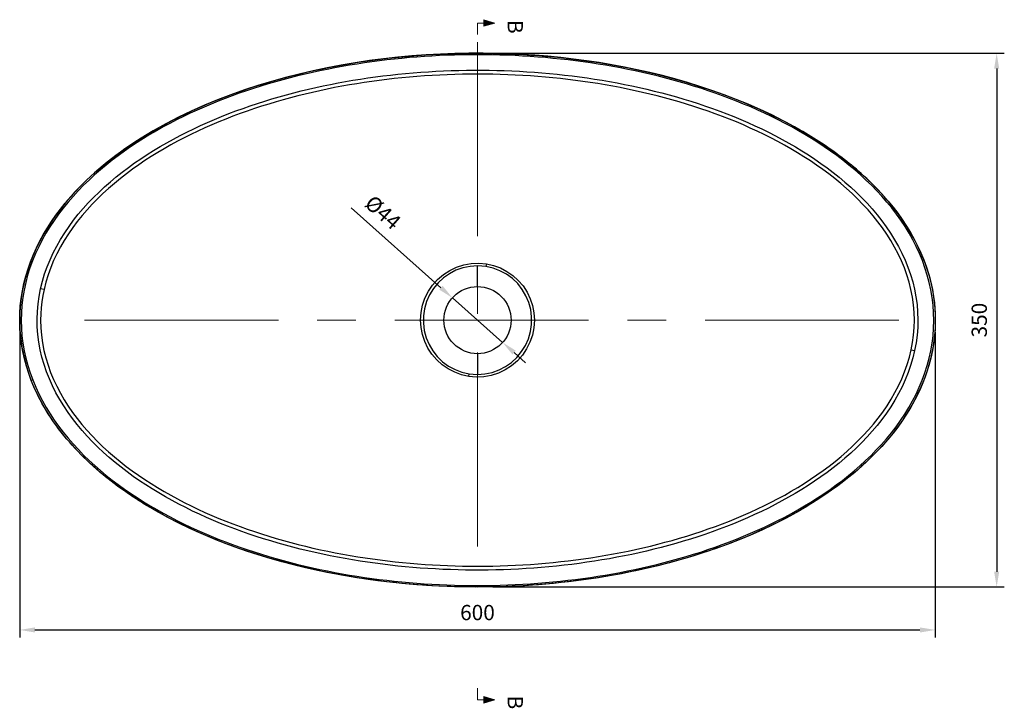
# Model space of a CAD drawing. Units: millimetres. Extents: x 36201 to 53521, y -45220 to -41834.
# Drawn here: x 51340 to 51985, y -44599 to -44148 of the extents above; entities that cross this region are included whole.
import ezdxf

# ---------------------------------------------------------------- set-up
doc = ezdxf.new("R2010")
doc.units = ezdxf.units.MM
doc.header["$LTSCALE"] = 2
doc.linetypes.add('CENTERX2', pattern=[101.6, 63.5, -12.7, 12.7, -12.7])
doc.layers.add('dimensions', color=3, linetype='Continuous', lineweight=0)
doc.layers.add('equipment', color=1, linetype='Continuous')
doc.styles.add('ARIAL', font='Arial.ttf')
doc.dimstyles.new('Basin Dimensions', dxfattribs={"dimtxt": 10, "dimasz": 10, "dimexe": 5, "dimexo": 5, "dimgap": 5, "dimtad": 1, "dimdec": 0, "dimtxsty": 'ARIAL', "dimcen": 10, "dimclrd": 256, "dimclre": 256, "dimclrt": 256, "dimadec": 0, "dimazin": 0, "dimtfac": 1, "dimtdec": 0, "dimtmove": 0, "dimatfit": 3, "dimfxl": 1, "dimtvp": 5, "dimtfillclr": 256, "dimarcsym": 0})

# ---------------------------------------------------------------- blocks, each defined once
blk = doc.blocks.new('A$C600EDFF6')
at = {"layer": 'dimensions'}
blk.add_hatch(color=256, dxfattribs=at).paths.add_polyline_path([(2.17, 11.27), (0, 4.2), (4.34, 4.2)])
for p, q in [((2.17, 11.27), (0, 4.2)), ((2.17, 11.27), (4.34, 4.2)), ((0, 4.2), (4.34, 4.2)), ((2.17, 4.2), (2.17, 0)), ((2.17, 0), (9.77, 0))]:
    blk.add_line(p, q, dxfattribs=at)
blk = doc.blocks.new('Marlow 600 Basin - plan view')
at = {"layer": 'equipment'}
for p, q in [((0, 22), (0, 35.54)), ((0, -22), (0, -35.54))]:
    blk.add_line(p, q, dxfattribs=at)
for points in [[(292.28, 39.39), (291.26, 41.92), (290.18, 44.44), (289.05, 46.93), (287.86, 49.39), (286.61, 51.83), (285.32, 54.24), (283.98, 56.62), (282.58, 58.97), (281.15, 61.3), (279.66, 63.6), (278.13, 65.87), (276.56, 68.11), (274.95, 70.32), (273.3, 72.5), (271.61, 74.65), (269.88, 76.77), (268.12, 78.86), (266.33, 80.93), (264.5, 82.96), (262.63, 84.96), (260.74, 86.94), (258.82, 88.88), (256.87, 90.8), (254.89, 92.69), (252.88, 94.55), (251.2, 96.08), (249.67, 97.43), (248.12, 98.77), (246.56, 100.09), (244.99, 101.4), (243.41, 102.69), (241.82, 103.97), (240.21, 105.23), (238.59, 106.48), (236.96, 107.71), (235.32, 108.93), (233.67, 110.13), (232.01, 111.32), (230.34, 112.5), (228.65, 113.66), (226.96, 114.81), (225.26, 115.94), (223.55, 117.06), (221.83, 118.17), (220.11, 119.26), (218.37, 120.34), (216.63, 121.4), (214.88, 122.46), (213.12, 123.49), (211.35, 124.52), (207.7, 126.58), (200.24, 130.59), (192.68, 134.39), (185.02, 137.99), (177.27, 141.38), (169.44, 144.59), (161.53, 147.61), (153.56, 150.45), (145.52, 153.12), (137.43, 155.62), (129.29, 157.95), (121.11, 160.12), (112.88, 162.13), (104.62, 163.98), (96.32, 165.68), (88, 167.23), (79.65, 168.63), (71.28, 169.88), (62.89, 170.99), (54.48, 171.96), (46.06, 172.78), (37.63, 173.46), (29.18, 174.01), (20.73, 174.41), (12.26, 174.68), (3.79, 174.81), (-5.58, 174.79), (-14.94, 174.61), (-24.28, 174.26), (-33.62, 173.74), (-42.95, 173.05), (-52.25, 172.19), (-61.55, 171.15), (-70.82, 169.95), (-80.07, 168.56), (-89.29, 167), (-98.49, 165.25), (-107.64, 163.32), (-116.76, 161.2), (-125.83, 158.89), (-134.85, 156.38), (-143.8, 153.67), (-152.69, 150.75), (-161.51, 147.62), (-170.24, 144.27), (-178.88, 140.7), (-187.42, 136.89), (-195.84, 132.84), (-204.14, 128.53), (-212.3, 123.96), (-220.32, 119.12), (-224.97, 116.13), (-227.96, 114.13), (-230.93, 112.08), (-233.86, 110), (-236.76, 107.86), (-239.63, 105.68), (-242.46, 103.46), (-245.25, 101.19), (-248.01, 98.87), (-250.72, 96.5), (-253.39, 94.08), (-256.02, 91.62), (-258.6, 89.1), (-261.13, 86.54), (-263.61, 83.92), (-266.03, 81.26), (-268.4, 78.54), (-270.7, 75.78), (-272.94, 72.96), (-275.12, 70.09), (-277.23, 67.17), (-279.26, 64.2), (-281.22, 61.18), (-283.11, 58.11), (-284.9, 54.99), (-286.64, 51.77), (-288.34, 48.4), (-289.94, 44.98), (-291.43, 41.5), (-292.81, 37.98), (-294.08, 34.42), (-295.23, 30.82), (-296.26, 27.18), (-297.16, 23.51), (-297.94, 19.81), (-298.58, 16.09), (-299.09, 12.35), (-299.47, 8.59), (-299.71, 4.82), (-299.82, 1.05), (-299.79, -2.73), (-299.62, -6.5), (-299.32, -10.27), (-298.88, -14.02), (-298.31, -17.76), (-297.6, -21.48), (-296.77, -25.17), (-295.81, -28.83), (-294.73, -32.45), (-293.53, -36.03), (-292.21, -39.56)], [(-292.2, -39.56), (-293.91, -34.87), (-295.42, -30.13), (-296.71, -25.35), (-297.79, -20.52), (-298.64, -15.64), (-299.26, -10.71), (-299.65, -5.73), (-299.81, -0.72), (-299.72, 4.3), (-299.4, 9.29), (-298.84, 14.22), (-298.05, 19.12), (-297.04, 23.97), (-295.81, 28.77), (-294.36, 33.54), (-292.7, 38.26), (-290.83, 42.9), (-288.79, 47.44), (-286.57, 51.88), (-284.19, 56.22), (-281.66, 60.46), (-278.97, 64.62), (-276.13, 68.69), (-273.15, 72.67), (-270.03, 76.58), (-266.79, 80.38), (-263.45, 84.07), (-260.03, 87.65), (-256.51, 91.13), (-252.91, 94.51), (-249.23, 97.8), (-245.47, 100.99), (-241.63, 104.1), (-237.72, 107.12), (-233.74, 110.07), (-229.7, 112.93), (-225.58, 115.71), (-221.4, 118.42), (-217.18, 121.05), (-212.91, 123.6), (-208.61, 126.06), (-204.28, 128.44), (-199.92, 130.75), (-195.52, 132.98), (-191.1, 135.14), (-186.64, 137.23), (-182.16, 139.25), (-177.65, 141.21), (-173.11, 143.1), (-168.54, 144.93), (-163.95, 146.69), (-159.34, 148.4), (-154.7, 150.05), (-150.03, 151.63), (-145.34, 153.17), (-140.63, 154.64), (-135.89, 156.06), (-131.13, 157.43), (-126.35, 158.74), (-121.54, 159.99), (-116.74, 161.19), (-111.92, 162.34), (-107.1, 163.43), (-102.28, 164.46), (-97.45, 165.44), (-92.62, 166.37), (-87.78, 167.25), (-82.94, 168.08), (-78.09, 168.86), (-73.24, 169.59), (-68.39, 170.27), (-63.53, 170.9), (-58.67, 171.48), (-53.8, 172.01), (-48.93, 172.5), (-44.05, 172.94), (-39.17, 173.33), (-34.29, 173.68), (-29.4, 173.98), (-24.51, 174.24), (-19.62, 174.44), (-14.72, 174.61), (-9.81, 174.72), (-4.91, 174.79), (0, 174.81)], [(0, 174.81), (4.97, 174.79), (9.94, 174.72), (14.91, 174.6), (19.89, 174.43), (24.87, 174.22), (29.85, 173.96), (34.84, 173.64), (39.84, 173.28), (44.82, 172.87), (49.8, 172.42), (54.76, 171.91), (59.72, 171.36), (64.66, 170.75), (69.59, 170.1), (74.51, 169.4), (79.42, 168.65), (84.32, 167.85), (89.2, 167), (94.08, 166.1), (98.94, 165.15), (103.79, 164.14), (108.63, 163.09), (113.46, 161.98), (118.27, 160.82), (123.08, 159.6), (127.87, 158.33), (132.64, 157), (137.41, 155.61), (142.16, 154.17), (146.9, 152.66), (151.62, 151.1), (156.33, 149.47), (161.02, 147.78), (165.7, 146.03), (170.37, 144.2), (175.02, 142.31), (179.64, 140.35), (184.23, 138.33), (188.78, 136.24), (193.29, 134.08), (197.76, 131.85), (202.2, 129.56), (206.59, 127.18), (210.94, 124.74), (215.25, 122.22), (219.51, 119.61), (223.73, 116.93), (227.9, 114.16), (232.02, 111.3), (236.09, 108.35), (240.09, 105.3), (244.02, 102.18), (247.86, 98.97), (251.62, 95.68), (255.29, 92.3), (258.86, 88.82), (262.34, 85.26), (265.72, 81.59), (268.99, 77.82), (272.16, 73.94), (275.21, 69.95), (278.14, 65.84), (280.92, 61.64), (283.53, 57.36), (285.98, 52.99), (288.26, 48.55), (290.35, 44.01), (292.27, 39.38)], [(291.35, 39.02), (289.44, 43.64), (287.35, 48.16), (285.07, 52.6), (282.63, 56.95), (280.02, 61.22), (277.24, 65.4), (274.31, 69.5), (271.27, 73.47), (268.11, 77.34), (264.84, 81.09), (261.46, 84.74), (257.99, 88.3), (254.42, 91.76), (250.76, 95.12), (247.01, 98.4), (243.17, 101.6), (239.25, 104.71), (235.25, 107.74), (231.19, 110.68), (227.08, 113.52), (222.92, 116.28), (218.71, 118.95), (214.46, 121.54), (210.16, 124.05), (205.82, 126.49), (201.43, 128.84), (197.01, 131.13), (192.54, 133.35), (188.04, 135.49), (183.5, 137.57), (178.92, 139.59), (174.31, 141.54), (169.67, 143.42), (165.02, 145.23), (160.35, 146.98), (155.67, 148.66), (150.97, 150.28), (146.26, 151.83), (141.54, 153.33), (136.8, 154.76), (132.05, 156.14), (127.28, 157.46), (122.5, 158.73), (117.71, 159.94), (112.91, 161.09), (108.1, 162.19), (103.27, 163.24), (98.43, 164.24), (93.58, 165.19), (88.72, 166.08), (83.85, 166.93), (78.96, 167.72), (74.06, 168.47), (69.16, 169.16), (64.24, 169.81), (59.31, 170.41), (54.37, 170.96), (49.42, 171.46), (44.46, 171.92), (39.48, 172.32), (34.5, 172.68), (29.53, 172.99), (24.56, 173.25), (19.59, 173.46), (14.63, 173.62), (9.67, 173.74), (4.71, 173.8), (-0.24, 173.83), (-5.18, 173.8), (-10.13, 173.73), (-15.07, 173.61), (-20, 173.44), (-24.93, 173.23), (-29.86, 172.97), (-34.78, 172.66), (-39.7, 172.3), (-44.61, 171.9), (-49.52, 171.45), (-54.43, 170.95), (-59.33, 170.41), (-64.23, 169.81), (-69.12, 169.17), (-74.01, 168.48), (-78.89, 167.73), (-83.77, 166.94), (-88.65, 166.1), (-93.52, 165.2), (-98.39, 164.25), (-103.25, 163.25), (-108.11, 162.19), (-112.96, 161.08), (-117.81, 159.91), (-122.65, 158.69), (-127.48, 157.41), (-132.3, 156.07), (-137.08, 154.68), (-141.85, 153.23), (-146.59, 151.73), (-151.3, 150.17), (-155.99, 148.55), (-160.66, 146.87), (-165.3, 145.13), (-169.91, 143.32), (-174.5, 141.46), (-179.06, 139.53), (-183.6, 137.53), (-188.1, 135.47), (-192.57, 133.33), (-197.02, 131.12), (-201.43, 128.84), (-205.81, 126.49), (-210.16, 124.05), (-214.48, 121.53), (-218.75, 118.93), (-222.99, 116.23), (-227.16, 113.46), (-231.27, 110.62), (-235.31, 107.69), (-239.28, 104.68), (-243.18, 101.59), (-247, 98.41), (-250.74, 95.14), (-254.4, 91.77), (-257.98, 88.31), (-261.47, 84.74), (-264.86, 81.06), (-268.16, 77.28), (-271.35, 73.38), (-274.4, 69.39), (-277.3, 65.32), (-280.05, 61.16), (-282.65, 56.9), (-285.09, 52.56), (-287.37, 48.11), (-289.47, 43.57), (-291.39, 38.91), (-293.11, 34.17), (-294.61, 29.38), (-295.89, 24.56), (-296.94, 19.69), (-297.77, 14.78), (-298.36, 9.82), (-298.71, 4.82), (-298.83, -0.22), (-298.69, -5.25), (-298.32, -10.23), (-297.71, -15.17), (-296.87, -20.06), (-295.8, -24.91), (-294.52, -29.71), (-293.01, -34.48), (-291.28, -39.2)], [(-286.14, 20.53), (-284.92, 25.43), (-283.47, 30.23), (-281.8, 34.94), (-279.91, 39.56), (-277.81, 44.09), (-275.51, 48.54), (-273.02, 52.91), (-270.34, 57.19), (-267.51, 61.35), (-264.54, 65.38), (-261.44, 69.3), (-258.22, 73.1), (-254.88, 76.8), (-251.42, 80.4), (-247.86, 83.9), (-244.19, 87.31), (-240.42, 90.63), (-236.55, 93.85), (-232.62, 96.98), (-228.63, 100), (-224.57, 102.92), (-220.47, 105.74), (-216.31, 108.48), (-212.1, 111.12), (-207.84, 113.69), (-203.54, 116.17), (-199.19, 118.57), (-194.79, 120.9), (-190.36, 123.15), (-185.88, 125.34), (-181.36, 127.45), (-176.8, 129.49), (-172.2, 131.47), (-167.57, 133.38), (-162.91, 135.23), (-158.23, 137), (-153.54, 138.7), (-148.84, 140.34), (-144.12, 141.91), (-139.38, 143.43), (-134.64, 144.87), (-129.88, 146.26), (-125.1, 147.59), (-120.32, 148.87), (-115.52, 150.08), (-110.71, 151.24), (-105.89, 152.35), (-101.05, 153.4), (-96.21, 154.4), (-91.35, 155.34), (-86.48, 156.23), (-81.6, 157.07), (-76.71, 157.86), (-71.8, 158.6), (-66.89, 159.29), (-61.97, 159.93), (-57.03, 160.52), (-52.08, 161.06), (-47.13, 161.55), (-42.16, 161.99), (-37.18, 162.38), (-32.19, 162.72), (-27.2, 163.01), (-22.22, 163.25), (-17.24, 163.44), (-12.26, 163.59), (-7.29, 163.68), (-2.32, 163.73), (2.64, 163.73), (7.61, 163.68), (12.56, 163.58), (17.52, 163.43), (22.47, 163.24), (27.41, 163), (32.36, 162.71), (37.29, 162.37), (42.23, 161.98), (47.16, 161.54), (52.09, 161.06), (57.01, 160.52), (61.93, 159.94), (66.85, 159.3), (71.76, 158.61), (76.67, 157.87), (81.57, 157.08), (86.47, 156.23), (91.37, 155.34), (96.26, 154.39), (101.15, 153.38), (106.03, 152.31), (110.91, 151.19), (115.77, 150.02), (120.62, 148.79), (125.44, 147.5), (130.24, 146.16), (135.02, 144.76), (139.78, 143.3), (144.52, 141.78), (149.24, 140.2), (153.93, 138.56), (158.6, 136.86), (163.25, 135.09), (167.87, 133.26), (172.47, 131.36), (177.04, 129.39), (181.59, 127.34), (186.11, 125.23), (190.6, 123.03), (195.07, 120.76), (199.5, 118.4), (203.88, 115.98), (208.2, 113.47), (212.47, 110.89), (216.69, 108.23), (220.84, 105.49), (224.93, 102.66), (228.96, 99.75), (232.93, 96.74), (236.82, 93.64), (240.65, 90.43), (244.4, 87.12), (248.06, 83.7), (251.65, 80.17), (255.12, 76.54), (258.47, 72.82), (261.68, 69), (264.77, 65.08), (267.71, 61.05), (270.51, 56.92), (273.16, 52.67), (275.64, 48.29), (277.95, 43.81), (280.04, 39.25), (281.92, 34.62), (283.58, 29.91), (285, 25.12), (286.2, 20.26), (287.14, 15.31), (287.83, 10.3), (288.25, 5.27), (288.4, 0.22), (288.27, -4.84), (287.88, -9.88), (287.21, -14.89), (286.28, -19.88)], [(286.1, 0), (285.96, 5.04), (285.54, 10.05), (284.85, 15.05), (283.89, 19.98), (282.68, 24.82), (281.23, 29.58), (279.54, 34.26), (277.64, 38.87), (275.51, 43.4), (273.17, 47.85), (270.65, 52.18), (267.97, 56.39), (265.14, 60.49), (262.16, 64.47), (259.05, 68.35), (255.8, 72.13), (252.42, 75.8), (248.92, 79.39), (245.31, 82.87), (241.62, 86.24), (237.86, 89.5), (234.02, 92.66), (230.1, 95.72), (226.13, 98.68), (222.08, 101.55), (217.98, 104.34), (213.81, 107.04), (209.59, 109.66), (205.3, 112.2), (200.97, 114.66), (196.58, 117.05), (192.15, 119.36), (187.68, 121.59), (183.19, 123.75), (178.67, 125.83), (174.13, 127.83), (169.56, 129.77), (164.96, 131.63), (160.34, 133.43), (155.69, 135.17), (151.03, 136.84), (146.34, 138.45), (141.62, 139.99), (136.89, 141.48), (132.14, 142.91), (127.36, 144.28), (122.56, 145.59), (117.74, 146.85), (112.91, 148.05), (108.05, 149.19), (103.18, 150.28), (98.31, 151.32), (93.44, 152.29), (88.56, 153.22), (83.67, 154.09), (78.79, 154.9), (73.89, 155.66), (69, 156.38), (64.1, 157.04), (59.2, 157.65), (54.29, 158.21), (49.38, 158.72), (44.46, 159.18), (39.54, 159.59), (34.62, 159.95), (29.69, 160.27), (24.76, 160.53), (19.83, 160.75), (14.89, 160.92), (9.95, 161.04), (5.01, 161.11), (0.06, 161.13), (-4.89, 161.11), (-9.85, 161.04), (-14.81, 160.92), (-19.77, 160.75), (-24.74, 160.53), (-29.71, 160.26), (-34.68, 159.95), (-39.65, 159.58), (-44.61, 159.16), (-49.56, 158.7), (-54.5, 158.18), (-59.42, 157.62), (-64.34, 157.01), (-69.24, 156.34), (-74.14, 155.63), (-79.02, 154.86), (-83.89, 154.05), (-88.75, 153.18), (-93.6, 152.26), (-98.44, 151.29), (-103.26, 150.26), (-108.08, 149.19), (-112.88, 148.05), (-117.67, 146.86), (-122.44, 145.62), (-127.21, 144.32), (-131.96, 142.96), (-136.7, 141.54), (-141.42, 140.06), (-146.14, 138.51), (-150.83, 136.91), (-155.52, 135.23), (-160.18, 133.49), (-164.84, 131.68), (-169.47, 129.8), (-174.07, 127.86), (-178.63, 125.85), (-183.15, 123.77), (-187.63, 121.62), (-192.07, 119.4), (-196.47, 117.11), (-200.83, 114.74), (-205.14, 112.29), (-209.4, 109.77), (-213.62, 107.16), (-217.78, 104.46), (-221.9, 101.68), (-225.96, 98.8), (-229.96, 95.83), (-233.9, 92.75), (-237.78, 89.57), (-241.57, 86.29), (-245.26, 82.92), (-248.85, 79.46), (-252.33, 75.9), (-255.69, 72.24), (-258.94, 68.48), (-262.07, 64.6), (-265.06, 60.61), (-267.91, 56.49), (-270.62, 52.24), (-273.14, 47.9), (-275.47, 43.48), (-277.59, 38.97), (-279.5, 34.38), (-281.19, 29.69), (-282.65, 24.91), (-283.88, 20.03)], [(292.28, 39.39), (293.7, 35.53), (294.99, 31.62), (296.13, 27.66), (297.13, 23.66), (297.97, 19.62), (298.66, 15.55), (299.19, 11.47), (299.56, 7.36), (299.77, 3.25), (299.82, -0.87), (299.71, -4.98), (299.43, -9.09), (298.99, -13.18), (298.4, -17.26), (297.64, -21.31), (296.73, -25.32), (295.68, -29.31), (294.47, -33.25), (293.12, -37.15), (291.64, -41), (290.02, -44.79), (288.28, -48.53), (286.42, -52.2), (284.46, -55.78), (282.58, -58.98), (280.62, -62.13), (278.57, -65.23), (276.44, -68.27), (274.24, -71.26), (271.97, -74.2), (269.63, -77.08), (267.22, -79.91), (264.75, -82.68), (262.22, -85.4), (259.64, -88.06), (257, -90.68), (254.31, -93.24), (251.57, -95.74), (248.78, -98.2), (245.95, -100.6), (243.08, -102.96), (240.17, -105.26), (237.22, -107.52), (234.23, -109.72), (231.21, -111.88), (228.16, -114), (225.08, -116.06), (221.39, -118.45), (214.54, -122.65), (207.58, -126.65), (200.52, -130.45), (193.36, -134.06), (186.11, -137.49), (178.77, -140.74), (171.36, -143.82), (163.88, -146.73), (156.34, -149.48), (148.75, -152.07), (141.1, -154.51), (133.4, -156.79), (125.66, -158.93), (117.89, -160.92), (110.08, -162.77), (102.24, -164.48), (94.37, -166.06), (86.48, -167.49), (78.56, -168.8), (70.63, -169.97), (62.67, -171.02), (54.7, -171.93), (46.71, -172.72), (38.71, -173.38), (30.7, -173.92), (22.69, -174.33), (14.68, -174.62), (6.66, -174.78), (-1.35, -174.82), (-9.36, -174.74), (-17.37, -174.54), (-25.37, -174.21), (-33.38, -173.75), (-41.37, -173.18), (-49.35, -172.47), (-57.33, -171.64), (-65.29, -170.69), (-73.23, -169.6), (-81.16, -168.39), (-89.07, -167.04), (-96.95, -165.56), (-104.8, -163.94), (-112.63, -162.18), (-120.42, -160.29), (-128.18, -158.25), (-135.89, -156.07), (-143.56, -153.74), (-151.18, -151.26), (-158.75, -148.63), (-166.26, -145.83), (-173.7, -142.87), (-181.07, -139.74), (-188.37, -136.44), (-195.59, -132.96), (-202.73, -129.29), (-209.77, -125.42), (-212.49, -123.86), (-214.4, -122.74), (-216.31, -121.6), (-218.2, -120.44), (-220.09, -119.27), (-221.97, -118.08), (-223.83, -116.88), (-225.69, -115.66), (-227.53, -114.42), (-229.37, -113.17), (-231.19, -111.9), (-233, -110.62), (-234.8, -109.31), (-236.59, -107.99), (-238.36, -106.66), (-240.12, -105.3), (-241.87, -103.93), (-243.6, -102.54), (-245.32, -101.13), (-247.02, -99.71), (-248.71, -98.26), (-250.38, -96.8), (-252.04, -95.32), (-253.67, -93.82), (-255.68, -91.94), (-257.69, -89.99), (-259.68, -88.02), (-261.63, -86.02), (-263.55, -83.98), (-265.44, -81.92), (-267.3, -79.82), (-269.12, -77.69), (-270.9, -75.54), (-272.64, -73.35), (-274.35, -71.13), (-276.01, -68.88), (-277.63, -66.59), (-279.21, -64.28), (-280.74, -61.94), (-282.22, -59.57), (-283.66, -57.17), (-285.04, -54.73), (-286.38, -52.27), (-287.66, -49.79), (-288.88, -47.27), (-290.05, -44.73), (-291.16, -42.16), (-292.21, -39.56)], [(-291.28, -39.2), (-289.35, -43.84), (-287.24, -48.37), (-284.97, -52.8), (-282.53, -57.12), (-279.93, -61.34), (-277.19, -65.47), (-274.3, -69.51), (-271.27, -73.47), (-268.11, -77.33), (-264.81, -81.12), (-261.41, -84.8), (-257.92, -88.37), (-254.34, -91.84), (-250.67, -95.21), (-246.92, -98.48), (-243.1, -101.66), (-239.2, -104.75), (-235.24, -107.75), (-231.2, -110.67), (-227.09, -113.51), (-222.92, -116.28), (-218.69, -118.96), (-214.42, -121.56), (-210.11, -124.08), (-205.76, -126.51), (-201.38, -128.87), (-196.96, -131.16), (-192.5, -133.36), (-188.02, -135.5), (-183.5, -137.57), (-178.95, -139.58), (-174.36, -141.51), (-169.75, -143.39), (-165.11, -145.2), (-160.44, -146.95), (-155.74, -148.63), (-151.01, -150.26), (-146.27, -151.83), (-141.52, -153.33), (-136.75, -154.78), (-131.98, -156.16), (-127.2, -157.48), (-122.41, -158.75), (-117.61, -159.96), (-112.8, -161.12), (-107.99, -162.22), (-103.16, -163.27), (-98.33, -164.26), (-93.49, -165.2), (-88.65, -166.1), (-83.79, -166.94), (-78.93, -167.73), (-74.06, -168.47), (-69.18, -169.16), (-64.29, -169.81), (-59.4, -170.4), (-54.5, -170.95), (-49.6, -171.45), (-44.68, -171.9), (-39.76, -172.3), (-34.83, -172.66), (-29.89, -172.97), (-24.95, -173.23), (-20, -173.44), (-15.04, -173.61), (-10.08, -173.73), (-5.11, -173.8), (-0.13, -173.83), (4.86, -173.8), (9.84, -173.73), (14.82, -173.61), (19.79, -173.45), (24.75, -173.24), (29.7, -172.98), (34.65, -172.67), (39.58, -172.31), (44.51, -171.91), (49.44, -171.46), (54.35, -170.96), (59.26, -170.42), (64.16, -169.82), (69.05, -169.18), (73.93, -168.49), (78.8, -167.75), (83.67, -166.96), (88.53, -166.12), (93.38, -165.23), (98.22, -164.28), (103.05, -163.29), (107.88, -162.24), (112.7, -161.14), (117.5, -159.99), (122.3, -158.78), (127.09, -157.51), (131.87, -156.19), (136.64, -154.81), (141.4, -153.37), (146.16, -151.87), (150.9, -150.3), (155.62, -148.68), (160.32, -146.99), (164.99, -145.24), (169.63, -143.44), (174.24, -141.57), (178.81, -139.64), (183.35, -137.64), (187.86, -135.58), (192.33, -133.45), (196.77, -131.25), (201.17, -128.98), (205.54, -126.64), (209.86, -124.22), (214.15, -121.72), (218.39, -119.15), (222.6, -116.49), (226.76, -113.74), (230.87, -110.9), (234.93, -107.97), (238.94, -104.95), (242.86, -101.85), (246.71, -98.66), (250.46, -95.39), (254.13, -92.03), (257.71, -88.58), (261.19, -85.03), (264.57, -81.39), (267.85, -77.64), (271.02, -73.79), (274.08, -69.82), (277.01, -65.73), (279.8, -61.55), (282.43, -57.28), (284.9, -52.93), (287.19, -48.49), (289.3, -43.95), (291.23, -39.32), (292.97, -34.59), (294.49, -29.8), (295.79, -24.96), (296.86, -20.09), (297.71, -15.18), (298.32, -10.23), (298.69, -5.24), (298.83, -0.21), (298.71, 4.83), (298.36, 9.84), (297.76, 14.81), (296.93, 19.74), (295.87, 24.64), (294.58, 29.51), (293.06, 34.31), (291.35, 39.02)], [(292.27, 39.38), (293.99, 34.65), (295.51, 29.83), (296.81, 24.94), (297.88, 20.02), (298.72, 15.07), (299.33, 10.08), (299.69, 5.05), (299.81, -0.01), (299.69, -5.06), (299.33, -10.08), (298.72, -15.05), (297.89, -19.99), (296.83, -24.88), (295.54, -29.74), (294.02, -34.56), (292.29, -39.32), (290.37, -43.97), (288.26, -48.53), (285.98, -53), (283.52, -57.38), (280.89, -61.67), (278.11, -65.88), (275.17, -70), (272.11, -74), (268.94, -77.88), (265.66, -81.65), (262.27, -85.33), (258.79, -88.9), (255.21, -92.37), (251.53, -95.76), (247.77, -99.05), (243.92, -102.26), (239.99, -105.39), (235.97, -108.43), (231.9, -111.39), (227.77, -114.25), (223.6, -117.01), (219.38, -119.7), (215.12, -122.29), (210.82, -124.81), (206.48, -127.24), (202.1, -129.6), (197.69, -131.89), (193.23, -134.11), (188.75, -136.25), (184.22, -138.33), (179.66, -140.34), (175.07, -142.29), (170.45, -144.17), (165.8, -145.99), (161.11, -147.75), (156.39, -149.45), (151.65, -151.09), (146.89, -152.67), (142.12, -154.18), (137.34, -155.63), (132.55, -157.03), (127.75, -158.36), (122.94, -159.63), (118.12, -160.85), (113.29, -162.02), (108.45, -163.13), (103.61, -164.18), (98.75, -165.18), (93.89, -166.13), (89.02, -167.03), (84.14, -167.88), (79.26, -168.68), (74.36, -169.42), (69.46, -170.12), (64.55, -170.77), (59.63, -171.37), (54.7, -171.92), (49.76, -172.42), (44.82, -172.87), (39.87, -173.28), (34.91, -173.64), (29.95, -173.95), (24.97, -174.21), (19.99, -174.43), (15, -174.6), (10, -174.72), (5, -174.79), (-0.01, -174.81)], [(291.35, 39.02), (292.28, 39.39)], [(292.28, 39.39), (292.27, 39.38)], [(-37.3, 0), (-36.98, 4.92), (-36, 9.77), (-34.39, 14.45), (-32.18, 18.86), (-29.39, 22.97), (-26.1, 26.64), (-22.34, 29.86), (-18.18, 32.55), (-13.73, 34.66), (-9, 36.18), (-4.13, 37.05), (0.83, 37.27), (5.79, 36.82)], [(0, 35.54), (-4.82, 35.21), (-9.55, 34.23), (-14.1, 32.62), (-18.37, 30.42), (-22.33, 27.64), (-25.86, 24.38), (-28.92, 20.66), (-31.45, 16.54), (-33.39, 12.15), (-34.73, 7.5), (-35.42, 2.75), (-35.47, -2.07), (-34.86, -6.86), (-33.62, -11.5), (-31.75, -15.96), (-29.31, -20.1), (-26.32, -23.88), (-22.84, -27.22), (-18.96, -30.06), (-14.7, -32.35), (-10.21, -34.04), (-5.5, -35.11)], [(5.52, 35.11), (2.77, 35.43), (0, 35.54)], [(0, -35.54), (4.84, -35.21), (9.57, -34.23), (14.09, -32.62), (18.39, -30.41), (22.32, -27.65), (25.85, -24.38), (28.92, -20.65), (31.44, -16.57), (33.39, -12.15), (34.73, -7.53), (35.42, -2.77), (35.47, 2.07), (34.86, 6.88), (33.62, 11.51), (31.75, 15.96), (29.3, 20.11), (26.32, 23.88), (22.84, 27.23), (18.96, 30.06), (14.72, 32.35), (10.2, 34.04), (5.52, 35.11)], [(5.79, 36.82), (5.52, 35.11)], [(5.79, 36.82), (10.46, 35.78), (14.96, 34.15), (19.23, 31.95), (23.15, 29.23), (26.72, 26.01), (29.84, 22.38), (32.45, 18.38), (34.55, 14.05), (36.07, 9.52), (36.99, 4.81), (37.3, 0)], [(286.28, -19.88), (285.09, -24.8), (283.67, -29.63), (282.01, -34.38), (280.13, -39.04), (278.04, -43.62), (275.74, -48.12), (273.24, -52.53), (270.59, -56.81), (267.78, -60.97), (264.82, -65.01), (261.73, -68.94), (258.51, -72.77), (255.16, -76.49), (251.7, -80.12), (248.11, -83.66), (244.42, -87.1), (240.64, -90.44), (236.79, -93.66), (232.87, -96.78), (228.89, -99.8), (224.84, -102.73), (220.74, -105.56), (216.58, -108.3), (212.36, -110.96), (208.09, -113.54), (203.77, -116.04), (199.4, -118.46), (194.98, -120.81), (190.51, -123.08), (186, -125.28), (181.44, -127.41), (176.86, -129.47), (172.25, -131.45), (167.62, -133.36), (162.98, -135.2), (158.32, -136.97), (153.63, -138.67), (148.93, -140.31), (144.22, -141.88), (139.49, -143.39), (134.74, -144.84), (129.97, -146.24), (125.19, -147.57), (120.39, -148.85), (115.58, -150.07), (110.75, -151.23), (105.91, -152.34), (101.05, -153.4), (96.18, -154.4), (91.3, -155.35), (86.4, -156.25), (81.48, -157.09), (76.56, -157.89), (71.61, -158.63), (66.66, -159.32), (61.69, -159.97), (56.71, -160.56), (51.73, -161.1), (46.76, -161.58), (41.78, -162.02), (36.81, -162.4), (31.84, -162.74), (26.88, -163.03), (21.92, -163.26), (16.95, -163.45), (12, -163.59), (7.04, -163.68), (2.09, -163.73), (-2.87, -163.72), (-7.81, -163.67), (-12.76, -163.57), (-17.71, -163.43), (-22.65, -163.23), (-27.59, -162.99), (-32.52, -162.7), (-37.46, -162.36), (-42.39, -161.97), (-47.32, -161.53), (-52.25, -161.04), (-57.17, -160.5), (-62.1, -159.91), (-67.02, -159.28), (-71.93, -158.58), (-76.85, -157.84), (-81.76, -157.05), (-86.67, -156.2), (-91.58, -155.3), (-96.48, -154.34), (-101.38, -153.33), (-106.28, -152.26), (-111.17, -151.13), (-116.05, -149.95), (-120.9, -148.72), (-125.73, -147.42), (-130.54, -146.07), (-135.34, -144.66), (-140.11, -143.2), (-144.86, -141.67), (-149.58, -140.09), (-154.29, -138.44), (-158.97, -136.72), (-163.63, -134.94), (-168.26, -133.1), (-172.87, -131.19), (-177.46, -129.2), (-182.02, -127.15), (-186.55, -125.02), (-191.05, -122.81), (-195.53, -120.52), (-199.97, -118.15), (-204.35, -115.71), (-208.68, -113.19), (-212.96, -110.59), (-217.18, -107.92), (-221.33, -105.16), (-225.43, -102.31), (-229.46, -99.37), (-233.43, -96.34), (-237.33, -93.22), (-241.16, -89.99), (-244.91, -86.66), (-248.58, -83.21), (-252.16, -79.65), (-255.62, -76), (-258.95, -72.26), (-262.16, -68.41), (-265.23, -64.46), (-268.17, -60.41), (-270.95, -56.24), (-273.58, -51.96), (-276.04, -47.55), (-278.32, -43.04), (-280.38, -38.46), (-282.23, -33.8), (-283.85, -29.07), (-285.24, -24.25), (-286.39, -19.36), (-287.29, -14.38), (-287.93, -9.37), (-288.3, -4.37), (-288.4, 0.62), (-288.23, 5.61), (-287.8, 10.59), (-287.1, 15.57), (-286.14, 20.53)], [(-283.88, 20.03), (-286.14, 20.53)], [(-283.88, 20.03), (-284.68, 16.04), (-285.3, 12.03), (-285.75, 8.03), (-286.01, 4.02), (-286.1, 0)], [(-5.77, -36.83), (-10.46, -35.78), (-14.95, -34.16), (-19.23, -31.95), (-23.16, -29.23), (-26.72, -26.02), (-29.85, -22.37), (-32.46, -18.37), (-34.56, -14.04), (-36.07, -9.5), (-36.99, -4.81), (-37.3, 0)], [(37.3, 0), (36.97, -4.95), (36, -9.78), (34.38, -14.46), (32.17, -18.87), (29.4, -22.95), (26.09, -26.65), (22.35, -29.85), (18.2, -32.54), (13.74, -34.66), (9.05, -36.16), (4.16, -37.05), (-0.81, -37.27), (-5.77, -36.83)], [(284.02, -19.39), (284.92, -14.59), (285.58, -9.75), (285.97, -4.89), (286.1, 0)], [(-286.1, 0), (-285.96, -4.97), (-285.55, -9.95), (-284.87, -14.94), (-283.91, -19.88), (-282.7, -24.74), (-281.25, -29.51), (-279.57, -34.2), (-277.66, -38.81), (-275.53, -43.35), (-273.19, -47.81), (-270.67, -52.15), (-267.99, -56.37), (-265.15, -60.48), (-262.17, -64.47), (-259.05, -68.35), (-255.79, -72.13), (-252.41, -75.81), (-248.9, -79.4), (-245.29, -82.89), (-241.59, -86.27), (-237.82, -89.53), (-233.97, -92.7), (-230.05, -95.76), (-226.06, -98.72), (-222.01, -101.6), (-217.9, -104.39), (-213.72, -107.09), (-209.49, -109.71), (-205.2, -112.25), (-200.86, -114.72), (-196.46, -117.11), (-192.02, -119.43), (-187.55, -121.66), (-183.05, -123.82), (-178.52, -125.9), (-173.96, -127.9), (-169.38, -129.84), (-164.78, -131.71), (-160.15, -133.51), (-155.5, -135.24), (-150.82, -136.91), (-146.12, -138.52), (-141.4, -140.06), (-136.66, -141.55), (-131.9, -142.98), (-127.11, -144.34), (-122.31, -145.66), (-117.49, -146.91), (-112.64, -148.11), (-107.78, -149.26), (-102.9, -150.34), (-98.02, -151.38), (-93.14, -152.35), (-88.25, -153.27), (-83.36, -154.14), (-78.47, -154.95), (-73.58, -155.71), (-68.68, -156.42), (-63.78, -157.08), (-58.88, -157.68), (-53.98, -158.24), (-49.07, -158.75), (-44.16, -159.2), (-39.25, -159.61), (-34.34, -159.97), (-29.42, -160.28), (-24.51, -160.54), (-19.59, -160.76), (-14.66, -160.92), (-9.74, -161.04), (-4.81, -161.11), (0.12, -161.13), (5.05, -161.11), (9.99, -161.04), (14.92, -160.92), (19.86, -160.75), (24.81, -160.53), (29.75, -160.26), (34.7, -159.95), (39.65, -159.58), (44.6, -159.17), (49.55, -158.7), (54.51, -158.18), (59.47, -157.62), (64.42, -157), (69.36, -156.33), (74.29, -155.61), (79.2, -154.83), (84.1, -154.01), (88.98, -153.14), (93.85, -152.21), (98.71, -151.23), (103.55, -150.2), (108.38, -149.12), (113.19, -147.98), (117.99, -146.78), (122.77, -145.53), (127.54, -144.23), (132.29, -142.86), (137.03, -141.44), (141.75, -139.95), (146.45, -138.41), (151.14, -136.8), (155.81, -135.13), (160.46, -133.39), (165.09, -131.58), (169.7, -129.71), (174.3, -127.76), (178.87, -125.74), (183.42, -123.64), (187.93, -121.47), (192.39, -119.24), (196.81, -116.92), (201.18, -114.54), (205.5, -112.08), (209.77, -109.54), (213.99, -106.92), (218.16, -104.22), (222.26, -101.43), (226.31, -98.54), (230.3, -95.57), (234.22, -92.49), (238.08, -89.31), (241.87, -86.02), (245.58, -82.62), (249.18, -79.13), (252.66, -75.55), (256.03, -71.86), (259.27, -68.08), (262.38, -64.19), (265.36, -60.19), (268.19, -56.07), (270.87, -51.83), (273.38, -47.46), (275.71, -43), (277.82, -38.45), (279.71, -33.82), (281.39, -29.1), (282.82, -24.29), (284.02, -19.39)], [(284.02, -19.39), (286.28, -19.88)], [(-5.77, -36.83), (-5.5, -35.11)], [(-5.5, -35.11), (-2.76, -35.43), (0, -35.54)], [(-291.28, -39.2), (-292.21, -39.56)], [(-292.21, -39.56), (-292.2, -39.56)], [(-0.01, -174.81), (-5.01, -174.79), (-10, -174.72), (-14.98, -174.6), (-19.96, -174.43), (-24.93, -174.22), (-29.89, -173.95), (-34.84, -173.64), (-39.79, -173.29), (-44.73, -172.88), (-49.66, -172.43), (-54.59, -171.93), (-59.51, -171.38), (-64.42, -170.78), (-69.32, -170.14), (-74.22, -169.44), (-79.1, -168.7), (-83.99, -167.91), (-88.86, -167.06), (-93.72, -166.17), (-98.58, -165.22), (-103.43, -164.22), (-108.27, -163.17), (-113.11, -162.06), (-117.93, -160.9), (-122.75, -159.68), (-127.55, -158.41), (-132.35, -157.08), (-137.14, -155.69), (-141.92, -154.24), (-146.7, -152.73), (-151.46, -151.15), (-156.2, -149.52), (-160.92, -147.82), (-165.6, -146.07), (-170.26, -144.25), (-174.89, -142.36), (-179.49, -140.42), (-184.06, -138.41), (-188.59, -136.33), (-193.09, -134.18), (-197.56, -131.96), (-202, -129.66), (-206.4, -127.29), (-210.76, -124.84), (-215.08, -122.32), (-219.37, -119.7), (-223.61, -117.01), (-227.8, -114.23), (-231.91, -111.38), (-235.96, -108.44), (-239.93, -105.43), (-243.83, -102.33), (-247.66, -99.14), (-251.41, -95.87), (-255.08, -92.5), (-258.66, -89.03), (-262.15, -85.46), (-265.55, -81.78), (-268.85, -77.99), (-272.05, -74.08), (-275.11, -70.09), (-278.02, -66.01), (-280.79, -61.84), (-283.4, -57.58), (-285.86, -53.23), (-288.14, -48.77), (-290.26, -44.22), (-292.2, -39.56)]]:
    blk.add_lwpolyline(points, dxfattribs=at)
blk.add_circle((0, 0), 22, dxfattribs=at)
blk = doc.blocks.new('*D275')
at = {"layer": 'Defpoints', "color": 0}
for p in [(51623.37, -44330.58), (51656.28, -44359.78)]:
    blk.add_point(p, dxfattribs=at)
at = {"layer": 'dimensions', "lineweight": -2}
for p, q in [((51615.88, -44323.94), (51557, -44271.71)), ((51656.28, -44359.78), (51623.37, -44330.58)), ((51663.76, -44366.41), (51671.25, -44373.05))]:
    blk.add_line(p, q, dxfattribs=at)
at = {"layer": 'dimensions'}
for points in [[(51614.78, -44325.19), (51616.99, -44322.7), (51623.37, -44330.58)], [(51664.87, -44365.17), (51662.66, -44367.66), (51656.28, -44359.78)]]:
    blk.add_solid(points, dxfattribs=at)
at = {"layer": 'dimensions', "insert": (51577.04, -44275.61), "char_height": 10, "attachment_point": 5, "rotation": 318.42705, "style": 'ARIAL'}
blk.add_mtext('%%c44', dxfattribs=at)
blk = doc.blocks.new('*D276')
at = {"layer": 'Defpoints', "color": 0}
for p in [(51644.79, -44170.39), (51644.82, -44519.97), (51979.82, -44519.97)]:
    blk.add_point(p, dxfattribs=at)
at = {"layer": 'dimensions', "lineweight": -2}
for p, q in [((51649.79, -44170.39), (51984.82, -44170.39)), ((51979.82, -44180.39), (51979.82, -44509.97)), ((51649.82, -44519.97), (51984.82, -44519.97))]:
    blk.add_line(p, q, dxfattribs=at)
at = {"layer": 'dimensions'}
for points in [[(51981.49, -44180.39), (51978.16, -44180.39), (51979.82, -44170.39)], [(51978.16, -44509.97), (51981.49, -44509.97), (51979.82, -44519.97)]]:
    blk.add_solid(points, dxfattribs=at)
at = {"layer": 'dimensions', "insert": (51969.71, -44345.18), "char_height": 10, "attachment_point": 5, "rotation": 90, "style": 'ARIAL'}
blk.add_mtext('350', dxfattribs=at)
blk = doc.blocks.new('*D277')
at = {"layer": 'Defpoints', "color": 0}
for p in [(51340, -44344.13), (51939.59, -44348.1), (51939.59, -44548.1)]:
    blk.add_point(p, dxfattribs=at)
at = {"layer": 'dimensions', "lineweight": -2}
for p, q in [((51340, -44349.13), (51340, -44553.1)), ((51939.59, -44353.1), (51939.59, -44553.1)), ((51350, -44548.1), (51929.59, -44548.1))]:
    blk.add_line(p, q, dxfattribs=at)
at = {"layer": 'dimensions'}
for points in [[(51350, -44546.44), (51350, -44549.77), (51340, -44548.1)], [(51929.59, -44549.77), (51929.59, -44546.44), (51939.59, -44548.1)]]:
    blk.add_solid(points, dxfattribs=at)
at = {"layer": 'dimensions', "insert": (51639.8, -44538), "char_height": 10, "attachment_point": 5, "style": 'ARIAL'}
blk.add_mtext('600', dxfattribs=at)

msp = doc.modelspace()

# ---------------------------------------------------------------- linework, layer by layer
at = {"layer": 'dimensions', "linetype": 'CENTERX2'}
for p, q in [((51639.82, -44163.18), (51639.82, -44498.18)), ((51915.82, -44345.18), (51361.82, -44345.18))]:
    msp.add_line(p, q, dxfattribs=at)

# ---------------------------------------------------------------- block references
at = {"layer": 'dimensions', "rotation": 270}
msp.add_blockref('A$C600EDFF6', (51639.82, -44148.41), dxfattribs=at)
at = {"layer": 'dimensions', "xscale": -1, "rotation": 270}
msp.add_blockref('A$C600EDFF6', (51639.82, -44595.95), dxfattribs=at)
at = {"layer": 'equipment'}
msp.add_blockref('Marlow 600 Basin - plan view', (51639.82, -44345.18), dxfattribs=at)

# ---------------------------------------------------------------- texts
at = {"layer": 'dimensions', "style": 'ARIAL'}
for p in [(51659.57, -44148.6), (51659.57, -44591.07)]:
    msp.add_text('B', height=10, rotation=270, dxfattribs=at).set_placement(p)

# ---------------------------------------------------------------- dimensions: what is measured, and where the dimension line sits
at = {"layer": 'dimensions'}
dim = msp.add_linear_dim(base=(51979.82, -44519.97), p1=(51644.79, -44170.39), p2=(51644.82, -44519.97), angle=90, dimstyle='Basin Dimensions', dxfattribs=at)
dim.commit()
dim.dimension.update_dxf_attribs({"geometry": '*D276', "text_midpoint": (51969.71, -44345.18)})
dim = msp.add_diameter_dim_2p(p1=(51656.28, -44359.78), p2=(51623.37, -44330.58), dimstyle='Basin Dimensions', dxfattribs=at)
dim.commit()
dim.dimension.update_dxf_attribs({"geometry": '*D275', "text_midpoint": (51570.15, -44283.38), "dimtype": 163})
dim = msp.add_linear_dim(base=(51939.59, -44548.1), p1=(51340, -44344.13), p2=(51939.59, -44348.1), dimstyle='Basin Dimensions', dxfattribs=at)
dim.commit()
dim.dimension.update_dxf_attribs({"geometry": '*D277', "text_midpoint": (51639.8, -44538)})

doc.saveas('drawing.dxf')
